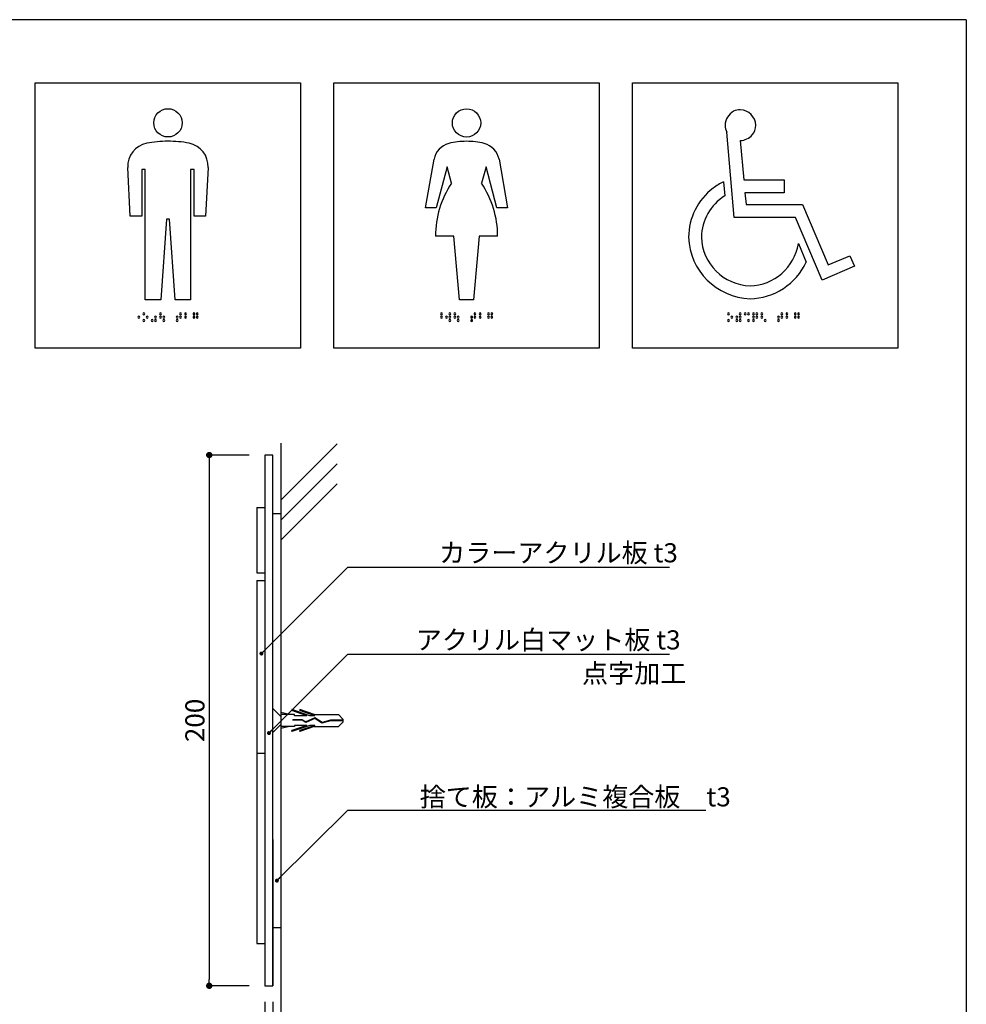
# Model space of a CAD drawing. Extents: x 297 to 578, y 3 to 195.
# Drawn here: x 459 to 578, y 71 to 195 of the extents above; entities that cross this region are included whole.
import ezdxf

# ---------------------------------------------------------------- set-up
doc = ezdxf.new("R2010")
doc.units = 0
doc.linetypes.add('HIDDEN', pattern=[0.375, 0.25, -0.125])
doc.layers.get('0').update_dxf_attribs({"linetype": 'CONTINUOUS'})
doc.layers.get('DEFPOINTS').update_dxf_attribs({"linetype": 'CONTINUOUS'})
for name, color, linetype in [('DIM', 2, 'CONTINUOUS'), ('LAYER_1', 7, 'CONTINUOUS'), ('MC1', 7, 'CONTINUOUS'), ('MC2', 3, 'HIDDEN'), ('RED', 7, 'CONTINUOUS'), ('壁', 6, 'CONTINUOUS'), ('寸法', 2, 'CONTINUOUS'), ('枠横ライン', 9, 'CONTINUOUS'), ('注釈', 2, 'CONTINUOUS')]:
    doc.layers.add(name, color=color, linetype=linetype)
doc.styles.add('EXTFONT', font='txt', dxfattribs={"height": 3, "bigfont": 'extfont'})
doc.styles.get("Standard").update_dxf_attribs({"font": 'txt.shx', "bigfont": 'extfont.shx'})
doc.dimstyles.new('KITEI-1$7', dxfattribs={"dimtxt": 2.4, "dimasz": 0.5, "dimexe": 0, "dimexo": 1, "dimgap": 0.7, "dimtad": 2, "dimdec": 0, "dimrnd": 1, "dimzin": 0, "dimdsep": 46, "dimtxsty": 'EXTFONT', "dimblk1": 'DOT', "dimblk2": 'DOT', "dimsah": 1, "dimcen": 0.09, "dimclrd": 2, "dimclre": 2, "dimclrt": 2, "dimadec": 0, "dimazin": 0, "dimtfac": 1, "dimtdec": 4, "dimtofl": 0, "dimtmove": 0, "dimatfit": 0, "dimldrblk": 'DOT', "dimfxl": 1, "dimtolj": 1, "dimtzin": 0, "dimarcsym": 0})
doc.dimstyles.get("Standard").update_dxf_attribs({"dimtxt": 0.18, "dimasz": 0.18, "dimexe": 0.18, "dimexo": 0.0625, "dimgap": 0.09, "dimtad": 0, "dimtih": 1, "dimtoh": 1, "dimdec": 4, "dimzin": 0, "dimdsep": 46, "dimtxsty": 'STANDARD', "dimcen": 0.09, "dimadec": 0, "dimazin": 0, "dimtfac": 1, "dimtdec": 4, "dimtofl": 0, "dimtmove": 0, "dimatfit": 3, "dimfxl": 1, "dimtolj": 1, "dimtzin": 0, "dimarcsym": 0})

# ---------------------------------------------------------------- blocks, each defined once
blk = doc.blocks.new('_DOT')
at = {"color": 0, "linetype": 'ByBlock'}
blk.add_line((-0.5, 0), (-1, 0), dxfattribs=at)
at = {"color": 0, "linetype": 'ByBlock', "const_width": 0.5}
blk.add_lwpolyline([(-0.25, 0, 1), (0.25, 0, 1)], format="xyb", close=True, dxfattribs=at)
blk = doc.blocks.new('*D1')
at = {"layer": 'DEFPOINTS', "color": 0}
for p in [(490.48, 73.55), (491.48, 73.55), (491.48, 66.55)]:
    blk.add_point(p, dxfattribs=at)
at = {"layer": '寸法', "color": 2, "lineweight": -2}
for p, q in [((490.48, 71.55), (490.48, 66.55)), ((491.48, 71.55), (491.48, 66.55)), ((489.68, 66.55), (488.88, 66.55)), ((492.28, 66.55), (496.15, 66.55))]:
    blk.add_line(p, q, dxfattribs=at)
at = {"layer": '寸法', "color": 2, "lineweight": -2, "xscale": 0.8, "yscale": 0.8, "zscale": 0.8}
blk.add_blockref('_DOT', (490.48, 66.55), dxfattribs=at)
at = {"layer": '寸法', "color": 2, "lineweight": -2, "xscale": 0.8, "yscale": 0.8, "zscale": 0.8, "rotation": 180}
blk.add_blockref('_DOT', (491.48, 66.55), dxfattribs=at)
at = {"layer": '寸法', "color": 2, "insert": (494.61, 68.5), "char_height": 2.5, "attachment_point": 5}
blk.add_mtext('\\A1;3', dxfattribs=at)
blk = doc.blocks.new('*D4')
at = {"color": 2, "lineweight": -2}
for p, q in [((487.48, 140.21), (482.48, 140.21)), ((482.48, 139.41), (482.48, 74.35)), ((487.48, 73.55), (482.48, 73.55))]:
    blk.add_line(p, q, dxfattribs=at)
at = {"layer": 'DEFPOINTS', "color": 0}
for p in [(489.48, 140.21), (482.48, 73.55), (489.48, 73.55)]:
    blk.add_point(p, dxfattribs=at)
at = {"color": 2, "lineweight": -2, "xscale": 0.8, "yscale": 0.8, "zscale": 0.8}
for p, rotation in [((482.48, 140.21), 90), ((482.48, 73.55), 270)]:
    blk.add_blockref('_DOT', p, dxfattribs=dict(at, rotation=rotation))
at = {"color": 2, "insert": (480.68, 106.88), "char_height": 2.4, "attachment_point": 5, "rotation": 90}
blk.add_mtext('\\A1;200', dxfattribs=at)
blk = doc.blocks.new('*D5')
at = {"color": 2, "lineweight": -2}
for p, q in [((489.48, 71.55), (489.48, 66.55)), ((490.48, 71.55), (490.48, 66.55)), ((488.68, 66.55), (485.08, 66.55)), ((490.48, 66.55), (489.48, 66.55)), ((491.28, 66.55), (492.08, 66.55))]:
    blk.add_line(p, q, dxfattribs=at)
at = {"layer": 'DEFPOINTS', "color": 0}
for p in [(489.48, 73.55), (490.48, 73.55), (489.48, 66.55)]:
    blk.add_point(p, dxfattribs=at)
at = {"color": 2, "lineweight": -2, "xscale": 0.8, "yscale": 0.8, "zscale": 0.8}
blk.add_blockref('_DOT', (489.48, 66.55), dxfattribs=at)
at = {"color": 2, "lineweight": -2, "xscale": 0.8, "yscale": 0.8, "zscale": 0.8, "rotation": 180}
blk.add_blockref('_DOT', (490.48, 66.55), dxfattribs=at)
at = {"color": 2, "insert": (486.48, 68.35), "char_height": 2.4, "attachment_point": 5}
blk.add_mtext('\\A1;3', dxfattribs=at)
blk = doc.blocks.new('A$C67946A3D')
at = {"layer": 'MC1', "color": 3, "linetype": 'Continuous'}
blk.add_line((2.26, 0), (-2.26, 0), dxfattribs=at)
at = {"layer": 'MC2', "color": 3, "linetype": 'Continuous'}
for p, q in [((-0.2, 13.25), (-1.1, 12.33)), ((0.24, 13.25), (-0.2, 13.25)), ((-0.03, 13.25), (-0.03, 10.83)), ((0.08, 13.25), (0.08, 10.85)), ((0.24, 13.25), (1.15, 12.33)), ((-1.1, 7.79), (-1.1, 12.33)), ((1.15, 7.79), (1.15, 12.33)), ((-0.03, 10.83), (0.41, 9.26)), ((0.08, 10.85), (0.53, 9.24)), ((-1.1, 7.79), (-2.03, 5.07)), ((-0.88, 7.9), (-1.85, 5.07)), ((-0.88, 7.9), (-0.88, 6.94)), ((0.41, 9.26), (-0.47, 7.92)), ((-0.47, 7.92), (0.24, 6.2)), ((0.53, 9.24), (-0.34, 7.91)), ((-0.34, 7.91), (0.36, 6.19)), ((-0.34, 7.91), (0.36, 6.19)), ((0.93, 7.9), (1.89, 5.07)), ((0.93, 7.9), (0.93, 6.94)), ((1.15, 7.79), (2.07, 5.07)), ((-0.88, 6.94), (-2.03, 3.57)), ((-0.88, 6.4), (-1.85, 3.57)), ((-0.88, 6.4), (-0.88, 4.07)), ((0.24, 6.2), (-0.13, 5.52)), ((0.36, 6.19), (-0.02, 5.49)), ((0.93, 6.94), (2.07, 3.57)), ((0.93, 6.4), (0.93, 4.07)), ((0.93, 6.4), (1.89, 3.57)), ((-2.03, 5.07), (-1.85, 5.07)), ((-0.88, 4.07), (-1.1, 4.07)), ((-1.1, 4.07), (-1.1, 1.5)), ((-0.13, 5.52), (-0.13, 3.77)), ((-0.02, 3.77), (-0.13, 3.77)), ((-0.02, 5.49), (-0.02, 3.77)), ((0.93, 4.07), (1.15, 4.07)), ((1.15, 4.07), (1.15, 1.5)), ((2.07, 5.07), (1.89, 5.07)), ((-2.03, 3.57), (-1.85, 3.57)), ((-1.1, 3.13), (-1.48, 1.5)), ((1.15, 3.13), (1.52, 1.5)), ((2.07, 3.57), (1.89, 3.57)), ((-1.1, 1.5), (1.15, 1.5))]:
    blk.add_line(p, q, dxfattribs=at)
at = {"layer": 'RED', "color": 3, "linetype": 'Continuous'}
for p, q in [((-0.74, 1.5), (-2.26, 0)), ((0.77, 1.5), (2.26, 0))]:
    blk.add_line(p, q, dxfattribs=at)

msp = doc.modelspace()

# ---------------------------------------------------------------- linework, layer by layer
for p, q in [((488.479, 133.604), (489.479, 133.604)), ((488.479, 125.436), (489.479, 125.436)), ((488.479, 124.47), (489.479, 124.47)), ((488.479, 102.759), (489.479, 102.759)), ((488.479, 78.867), (489.479, 78.867)), ((489.479, 73.546), (490.479, 73.546))]:
    msp.add_line(p, q)
at = {"layer": 'DIM', "color": 7}
for p, q in [((490.479, 140.212), (489.479, 140.212)), ((490.479, 73.546), (490.479, 140.212))]:
    msp.add_line(p, q, dxfattribs=at)
at = {"layer": 'DIM', "color": 11}
for p, q in [((490.479, 132.868), (491.479, 132.868)), ((490.479, 80.89), (491.479, 80.89))]:
    msp.add_line(p, q, dxfattribs=at)
at = {"layer": 'LAYER_1'}
for p, q in [((460.63, 153.631), (460.63, 186.964)), ((460.63, 186.964), (493.964, 186.964)), ((493.964, 186.964), (493.964, 153.631)), ((498.131, 153.631), (498.131, 186.964)), ((498.131, 186.964), (531.464, 186.964)), ((531.464, 186.964), (531.464, 153.631)), ((535.631, 153.631), (535.631, 186.964)), ((535.631, 186.964), (568.965, 186.964)), ((568.965, 186.964), (568.965, 153.631)), ((548.417, 170.052), (547.501, 180.749)), ((549.182, 179.718), (549.64, 174.751)), ((509.639, 171.257), (510.714, 177.351)), ((518.881, 177.351), (519.956, 171.257)), ((472.568, 170.2), (472.237, 176.337)), ((474.454, 176.064), (474.01, 176.064)), ((474.01, 176.064), (474.01, 170.2)), ((474.454, 159.707), (474.454, 176.064)), ((480.587, 176.064), (480.142, 176.064)), ((480.142, 176.064), (480.142, 159.707)), ((480.587, 170.2), (480.587, 176.064)), ((482.357, 176.337), (482.028, 170.2)), ((512.353, 176.41), (510.973, 171.257)), ((512.908, 174.339), (512.353, 176.41)), ((517.243, 176.41), (516.687, 174.337)), ((518.623, 171.257), (517.243, 176.41)), ((547.081, 174.521), (547.235, 172.763)), ((549.64, 174.751), (554.685, 174.751)), ((554.685, 174.751), (554.685, 173.146)), ((554.685, 173.146), (549.755, 173.146)), ((549.755, 173.146), (549.907, 171.654)), ((510.973, 171.257), (509.639, 171.257)), ((519.956, 171.257), (518.623, 171.257)), ((549.907, 171.654), (557.015, 171.654)), ((557.015, 171.654), (560.224, 164.09)), ((474.01, 170.2), (472.568, 170.2)), ((477.12, 169.843), (476.408, 159.707)), ((477.476, 169.843), (477.12, 169.843)), ((478.187, 159.707), (477.476, 169.843)), ((482.028, 170.2), (480.587, 170.2)), ((556.098, 170.052), (548.417, 170.052)), ((559.461, 162.176), (556.098, 170.052)), ((513.205, 167.702), (510.888, 167.702)), ((513.904, 159.707), (513.205, 167.702)), ((516.39, 167.702), (515.692, 159.707)), ((518.707, 167.702), (516.39, 167.702)), ((556.48, 166.764), (557.474, 164.434)), ((560.224, 164.09), (562.937, 165.236)), ((562.937, 165.236), (563.511, 163.937)), ((563.511, 163.937), (559.461, 162.176)), ((476.408, 159.707), (474.454, 159.707)), ((480.142, 159.707), (478.187, 159.707)), ((515.692, 159.707), (513.904, 159.707)), ((493.964, 153.631), (460.63, 153.631)), ((531.464, 153.631), (498.131, 153.631)), ((568.965, 153.631), (535.631, 153.631))]:
    msp.add_line(p, q, dxfattribs=at)
for centre, radius in [((477.298, 181.929), 1.777), ((514.798, 181.92), 1.778)]:
    msp.add_circle(centre, radius, dxfattribs=at)
for centre, radius, start, end in [((549.284, 181.603), 2.012, 117.73225, 179.27327), ((549.179, 181.695), 1.882, 89.89395, 116.20032), ((549.107, 181.554), 2.025, 2.1241, 87.87928), ((549.042, 181.619), 1.77, 179.6985, 209.46226), ((549.261, 181.636), 1.87, 319.54421, 359.77), ((475.267, 176.412), 3.031, 102.17233, 181.4007), ((477.315, 164.695), 14.923, 90.0665, 100.37347), ((477.296, 164.872), 14.747, 79.56458, 89.99255), ((479.33, 176.415), 3.028, 358.54171, 77.85852), ((513.221, 176.868), 2.554, 104.95437, 169.0953), ((514.789, 170.416), 9.193, 89.94624, 104.01825), ((514.797, 170.342), 9.267, 76.03849, 89.99702), ((516.38, 176.875), 2.546, 10.78939, 75.13964), ((549.158, 181.721), 2.004, 270.69591, 319.60632), ((550.528, 167.419), 7.895, 115.88775, 127.11721), ((522.879, 167.678), 11.991, 146.25674, 179.88563), ((506.771, 167.693), 11.937, 0.04133, 33.82183), ((550.486, 167.506), 7.8, 127.25312, 179.54368), ((550.53, 167.466), 6.238, 121.88389, 179.06564), ((550.701, 167.861), 8.02, 182.09436, 267.88349), ((550.645, 167.802), 6.357, 182.11239, 267.84135), ((550.225, 167.785), 6.338, 271.62959, 350.72708), ((550.257, 167.814), 7.969, 271.06707, 334.90368), ((473.639, 157.522), 0.124, 91.86965, 178.11666), ((473.639, 157.531), 0.124, 181.88506, 268.1287), ((473.631, 157.522), 0.124, 1.87438, 88.12554), ((473.631, 157.531), 0.124, 271.88244, 358.11756), ((474.272, 157.939), 0.125, 92.29674, 177.71694), ((474.272, 157.947), 0.125, 181.17951, 267.64052), ((474.274, 157.104), 0.127, 93.17708, 177.976), ((474.272, 157.114), 0.125, 182.26705, 267.71926), ((474.263, 157.937), 0.127, 3.17452, 87.97822), ((474.263, 157.949), 0.127, 272.10765, 357.90591), ((474.263, 157.104), 0.127, 2.10982, 87.90351), ((474.265, 157.114), 0.125, 271.20253, 357.64473), ((474.689, 157.522), 0.124, 91.88244, 178.11756), ((474.689, 157.531), 0.124, 181.87446, 268.12562), ((474.681, 157.522), 0.124, 1.88502, 88.12866), ((474.681, 157.531), 0.124, 271.86962, 358.11662), ((475.324, 157.104), 0.127, 93.1899, 177.97687), ((475.322, 157.114), 0.125, 182.25663, 267.716), ((475.312, 157.104), 0.127, 2.12013, 87.90668), ((475.315, 157.114), 0.125, 271.18995, 357.64383), ((475.739, 157.522), 0.124, 91.88248, 178.1176), ((475.739, 157.531), 0.124, 181.87442, 268.12558), ((475.741, 157.105), 0.127, 93.03384, 178.13301), ((475.739, 157.113), 0.125, 182.01579, 267.95676), ((475.731, 157.522), 0.124, 1.88502, 88.12866), ((475.731, 157.531), 0.124, 271.86962, 358.11662), ((475.73, 157.107), 0.125, 0.96514, 87.88178), ((475.73, 157.114), 0.125, 272.12955, 357.88413), ((476.372, 157.939), 0.125, 92.29678, 177.71698), ((476.372, 157.947), 0.125, 181.18273, 267.63721), ((476.372, 157.522), 0.125, 92.02549, 177.96091), ((476.372, 157.531), 0.125, 182.12359, 267.89009), ((476.363, 157.937), 0.127, 3.18807, 87.97822), ((476.363, 157.949), 0.127, 272.09511, 357.90489), ((476.363, 157.52), 0.127, 3.04644, 88.14721), ((476.365, 157.531), 0.125, 270.92642, 357.87985), ((476.789, 157.522), 0.124, 91.86965, 178.11666), ((476.789, 157.531), 0.124, 181.88506, 268.1287), ((476.791, 157.105), 0.127, 93.02098, 178.1321), ((476.789, 157.113), 0.125, 182.02634, 267.95998), ((476.781, 157.522), 0.124, 1.87438, 88.12554), ((476.781, 157.531), 0.124, 271.88244, 358.11756), ((476.78, 157.107), 0.125, 0.9546, 87.87856), ((476.78, 157.114), 0.125, 272.14239, 357.88506), ((478.472, 157.522), 0.125, 92.03824, 177.96176), ((478.472, 157.531), 0.125, 182.10994, 267.89014), ((478.474, 157.104), 0.127, 93.1899, 177.97687), ((478.472, 157.114), 0.125, 182.25663, 267.716), ((478.463, 157.52), 0.127, 3.04342, 88.15016), ((478.465, 157.531), 0.125, 270.92646, 357.87988), ((478.463, 157.104), 0.127, 2.12013, 87.90668), ((478.465, 157.114), 0.125, 271.18995, 357.64383), ((478.889, 157.939), 0.125, 92.13594, 177.87782), ((478.889, 157.946), 0.125, 180.94008, 267.87986), ((478.889, 157.522), 0.124, 91.86969, 178.1167), ((478.889, 157.531), 0.124, 181.88502, 268.12866), ((478.88, 157.94), 0.125, 2.01583, 87.9568), ((478.878, 157.948), 0.127, 273.0546, 358.13905), ((478.881, 157.522), 0.124, 1.87442, 88.12558), ((478.881, 157.531), 0.124, 271.8824, 358.11752), ((479.522, 157.939), 0.125, 92.29674, 177.71694), ((479.522, 157.947), 0.125, 181.17951, 267.64052), ((479.522, 157.522), 0.125, 92.02545, 177.96087), ((479.522, 157.531), 0.125, 182.12036, 267.89341), ((479.513, 157.937), 0.127, 3.17452, 87.97822), ((479.512, 157.949), 0.127, 272.10765, 357.90591), ((479.513, 157.52), 0.127, 3.033, 88.1471), ((479.515, 157.531), 0.125, 270.93903, 357.88079), ((480.572, 157.939), 0.125, 92.30958, 177.71786), ((480.572, 157.947), 0.125, 181.16916, 267.63711), ((480.572, 157.522), 0.125, 92.03828, 177.9618), ((480.572, 157.531), 0.125, 182.1099, 267.8901), ((480.563, 157.937), 0.127, 3.18494, 87.98127), ((480.563, 157.949), 0.127, 272.09515, 357.90493), ((480.563, 157.52), 0.127, 3.04342, 88.15016), ((480.565, 157.531), 0.125, 270.92646, 357.87988), ((480.989, 157.939), 0.125, 92.1359, 177.87778), ((480.989, 157.946), 0.125, 180.94012, 267.8799), ((480.989, 157.522), 0.124, 91.86965, 178.11666), ((480.989, 157.531), 0.124, 181.88506, 268.1287), ((480.98, 157.94), 0.125, 2.01579, 87.95676), ((480.978, 157.948), 0.127, 273.05464, 358.13909), ((480.981, 157.522), 0.124, 1.87438, 88.12554), ((480.981, 157.531), 0.124, 271.88244, 358.11756), ((511.665, 157.939), 0.125, 92.13594, 177.87782), ((511.665, 157.946), 0.125, 180.94008, 267.87986), ((511.664, 157.522), 0.124, 91.86969, 178.1167), ((511.664, 157.531), 0.124, 181.88502, 268.12866), ((511.656, 157.94), 0.125, 2.01583, 87.9568), ((511.653, 157.948), 0.127, 273.0546, 358.13905), ((511.656, 157.522), 0.124, 1.87442, 88.12558), ((511.656, 157.531), 0.124, 271.8824, 358.11752), ((512.297, 157.522), 0.125, 92.03824, 177.96176), ((512.297, 157.531), 0.125, 182.10994, 267.89014), ((512.289, 157.52), 0.127, 3.04342, 88.15016), ((512.291, 157.531), 0.125, 270.92646, 357.87988), ((512.715, 157.939), 0.125, 92.14874, 177.8787), ((512.715, 157.946), 0.125, 180.92958, 267.87668), ((512.714, 157.522), 0.124, 91.88248, 178.1176), ((512.714, 157.531), 0.124, 181.87442, 268.12558), ((512.717, 157.105), 0.127, 93.03384, 178.13301), ((512.715, 157.113), 0.125, 182.01579, 267.95676), ((512.706, 157.94), 0.125, 2.02634, 87.95998), ((512.703, 157.948), 0.127, 273.04179, 358.13818), ((512.706, 157.522), 0.124, 1.88502, 88.12866), ((512.706, 157.531), 0.124, 271.86962, 358.11662), ((512.706, 157.107), 0.125, 0.96514, 87.88178), ((512.706, 157.114), 0.125, 272.12955, 357.88413), ((513.348, 157.939), 0.125, 92.30958, 177.71786), ((513.348, 157.947), 0.125, 181.16916, 267.63711), ((513.347, 157.522), 0.125, 92.03828, 177.9618), ((513.347, 157.531), 0.125, 182.1099, 267.8901), ((513.338, 157.937), 0.127, 3.18494, 87.98127), ((513.338, 157.949), 0.127, 272.09515, 357.90493), ((513.338, 157.52), 0.127, 3.04342, 88.15016), ((513.34, 157.531), 0.125, 270.92646, 357.87988), ((513.764, 157.522), 0.124, 91.86965, 178.11666), ((513.764, 157.531), 0.124, 181.88506, 268.1287), ((513.767, 157.105), 0.127, 93.02098, 178.1321), ((513.764, 157.113), 0.125, 182.02634, 267.95998), ((513.756, 157.522), 0.124, 1.87438, 88.12554), ((513.756, 157.531), 0.124, 271.88244, 358.11756), ((513.755, 157.107), 0.125, 0.9546, 87.87856), ((513.755, 157.114), 0.125, 272.14239, 357.88506), ((515.447, 157.522), 0.125, 92.03824, 177.96176), ((515.447, 157.531), 0.125, 182.10994, 267.89014), ((515.45, 157.104), 0.127, 93.1899, 177.97687), ((515.447, 157.114), 0.125, 182.25663, 267.716), ((515.438, 157.52), 0.127, 3.04342, 88.15016), ((515.44, 157.531), 0.125, 270.92646, 357.87988), ((515.438, 157.104), 0.127, 2.12013, 87.90668), ((515.44, 157.114), 0.125, 271.18995, 357.64383), ((515.865, 157.939), 0.125, 92.1359, 177.87778), ((515.865, 157.946), 0.125, 180.94012, 267.8799), ((515.864, 157.522), 0.124, 91.86965, 178.11666), ((515.864, 157.531), 0.124, 181.88506, 268.1287), ((515.856, 157.94), 0.125, 2.01579, 87.95676), ((515.853, 157.948), 0.127, 273.05464, 358.13909), ((515.856, 157.522), 0.124, 1.87438, 88.12554), ((515.856, 157.531), 0.124, 271.88244, 358.11756), ((516.498, 157.939), 0.125, 92.29678, 177.71698), ((516.498, 157.947), 0.125, 181.17947, 267.64048), ((516.497, 157.522), 0.125, 92.02549, 177.96091), ((516.497, 157.531), 0.125, 182.12032, 267.89337), ((516.488, 157.937), 0.127, 3.17456, 87.97826), ((516.488, 157.949), 0.127, 272.10761, 357.90587), ((516.488, 157.52), 0.127, 3.03304, 88.14714), ((516.49, 157.531), 0.125, 270.93899, 357.88075), ((517.548, 157.939), 0.125, 92.30955, 177.71782), ((517.548, 157.947), 0.125, 181.1692, 267.63715), ((517.547, 157.522), 0.125, 92.03824, 177.96176), ((517.547, 157.531), 0.125, 182.10994, 267.89014), ((517.538, 157.937), 0.127, 3.18494, 87.98127), ((517.538, 157.949), 0.127, 272.09515, 357.90493), ((517.538, 157.52), 0.127, 3.04342, 88.15016), ((517.54, 157.531), 0.125, 270.92646, 357.87988), ((517.965, 157.939), 0.125, 92.14874, 177.8787), ((517.965, 157.946), 0.125, 180.92958, 267.87668), ((517.964, 157.522), 0.124, 91.88248, 178.1176), ((517.964, 157.531), 0.124, 181.87442, 268.12558), ((517.956, 157.94), 0.125, 2.02634, 87.95998), ((517.953, 157.948), 0.127, 273.04179, 358.13818), ((517.956, 157.522), 0.124, 1.88502, 88.12866), ((517.956, 157.531), 0.124, 271.86962, 358.11662), ((547.698, 157.939), 0.125, 92.30958, 177.71786), ((547.698, 157.947), 0.125, 181.16916, 267.63711), ((547.7, 157.104), 0.127, 93.18994, 177.97691), ((547.698, 157.114), 0.125, 182.25659, 267.71596), ((547.688, 157.937), 0.127, 3.18494, 87.98127), ((547.688, 157.949), 0.127, 272.09515, 357.90493), ((547.688, 157.104), 0.127, 2.12013, 87.90668), ((547.69, 157.114), 0.125, 271.18995, 357.64383), ((548.114, 157.522), 0.124, 91.88244, 178.11756), ((548.114, 157.531), 0.124, 181.87446, 268.12562), ((548.106, 157.522), 0.124, 1.88499, 88.12862), ((548.106, 157.531), 0.124, 271.86965, 358.11666), ((548.747, 157.522), 0.125, 92.03824, 177.96176), ((548.747, 157.531), 0.125, 182.10994, 267.89014), ((548.75, 157.104), 0.127, 93.1899, 177.97687), ((548.748, 157.114), 0.125, 182.25663, 267.716), ((548.739, 157.52), 0.127, 3.04342, 88.15016), ((548.741, 157.531), 0.125, 270.92646, 357.87988), ((548.738, 157.104), 0.127, 2.12013, 87.90668), ((548.74, 157.114), 0.125, 271.18995, 357.64383), ((549.165, 157.939), 0.125, 92.13594, 177.87782), ((549.165, 157.946), 0.125, 180.94008, 267.87986), ((549.164, 157.522), 0.124, 91.86969, 178.1167), ((549.164, 157.531), 0.124, 181.88502, 268.12866), ((549.167, 157.105), 0.127, 93.02102, 178.13214), ((549.165, 157.113), 0.125, 182.0263, 267.95994), ((549.156, 157.94), 0.125, 2.01583, 87.9568), ((549.154, 157.948), 0.127, 273.0546, 358.13905), ((549.156, 157.522), 0.124, 1.87442, 88.12558), ((549.156, 157.531), 0.124, 271.8824, 358.11752), ((549.156, 157.107), 0.125, 0.95464, 87.8786), ((549.156, 157.114), 0.125, 272.14235, 357.88502), ((549.798, 157.939), 0.125, 92.29674, 177.71694), ((549.798, 157.947), 0.125, 181.17951, 267.64052), ((549.788, 157.937), 0.127, 3.17452, 87.97822), ((549.788, 157.949), 0.127, 272.10765, 357.90591), ((550.215, 157.939), 0.125, 92.1487, 177.87866), ((550.215, 157.946), 0.125, 180.92962, 267.87672), ((550.217, 157.105), 0.127, 93.0338, 178.13297), ((550.215, 157.113), 0.125, 182.01583, 267.9568), ((550.206, 157.94), 0.125, 2.02634, 87.95998), ((550.204, 157.948), 0.127, 273.04179, 358.13818), ((550.206, 157.107), 0.125, 0.96514, 87.88178), ((550.206, 157.114), 0.125, 272.12955, 357.88413), ((550.848, 157.939), 0.125, 92.30958, 177.71786), ((550.848, 157.947), 0.125, 181.16916, 267.63711), ((550.847, 157.522), 0.125, 92.03828, 177.9618), ((550.847, 157.531), 0.125, 182.1099, 267.8901), ((550.85, 157.104), 0.127, 93.18994, 177.97691), ((550.848, 157.114), 0.125, 182.25659, 267.71596), ((550.838, 157.937), 0.127, 3.18494, 87.98127), ((550.838, 157.949), 0.127, 272.09515, 357.90493), ((550.839, 157.52), 0.127, 3.04342, 88.15016), ((550.841, 157.531), 0.125, 270.92646, 357.87988), ((550.838, 157.104), 0.127, 2.12013, 87.90668), ((550.84, 157.114), 0.125, 271.18995, 357.64383), ((551.265, 157.939), 0.125, 92.1359, 177.87778), ((551.265, 157.946), 0.125, 180.94012, 267.8799), ((551.264, 157.522), 0.124, 91.86965, 178.11666), ((551.264, 157.531), 0.124, 181.88506, 268.1287), ((551.256, 157.94), 0.125, 2.01579, 87.95676), ((551.254, 157.948), 0.127, 273.05464, 358.13909), ((551.256, 157.522), 0.124, 1.87438, 88.12554), ((551.256, 157.531), 0.124, 271.88244, 358.11756), ((551.898, 157.939), 0.125, 92.29674, 177.71694), ((551.898, 157.947), 0.125, 181.17951, 267.64052), ((551.897, 157.522), 0.125, 92.02545, 177.96087), ((551.897, 157.531), 0.125, 182.12036, 267.89341), ((551.888, 157.937), 0.127, 3.17456, 87.97826), ((551.888, 157.949), 0.127, 272.10761, 357.90587), ((551.889, 157.52), 0.127, 3.03304, 88.14714), ((551.891, 157.531), 0.125, 270.93899, 357.88075), ((552.317, 157.105), 0.127, 93.03384, 178.13301), ((552.315, 157.113), 0.125, 182.01579, 267.95676), ((552.306, 157.107), 0.125, 0.96514, 87.88178), ((552.306, 157.114), 0.125, 272.12955, 357.88413), ((553.997, 157.522), 0.125, 92.02549, 177.96091), ((553.997, 157.531), 0.125, 182.12032, 267.89337), ((554, 157.104), 0.127, 93.17712, 177.97604), ((553.998, 157.114), 0.125, 182.26702, 267.71922), ((553.989, 157.52), 0.127, 3.03304, 88.14714), ((553.991, 157.531), 0.125, 270.93899, 357.88075), ((553.988, 157.104), 0.127, 2.10986, 87.90355), ((553.99, 157.114), 0.125, 271.2025, 357.64469), ((554.415, 157.939), 0.125, 92.1359, 177.87778), ((554.415, 157.946), 0.125, 180.94012, 267.8799), ((554.414, 157.522), 0.124, 91.86965, 178.11666), ((554.414, 157.531), 0.124, 181.88506, 268.1287), ((554.406, 157.94), 0.125, 2.01579, 87.95676), ((554.404, 157.948), 0.127, 273.05464, 358.13909), ((554.406, 157.522), 0.124, 1.87438, 88.12554), ((554.406, 157.531), 0.124, 271.88244, 358.11756), ((555.048, 157.939), 0.125, 92.30955, 177.71782), ((555.048, 157.947), 0.125, 181.1692, 267.63715), ((555.047, 157.522), 0.125, 92.03824, 177.96176), ((555.047, 157.531), 0.125, 182.10994, 267.89014), ((555.038, 157.937), 0.127, 3.18494, 87.98127), ((555.038, 157.949), 0.127, 272.09515, 357.90493), ((555.039, 157.52), 0.127, 3.04342, 88.15016), ((555.041, 157.531), 0.125, 270.92646, 357.87988), ((556.098, 157.939), 0.125, 92.29674, 177.71694), ((556.098, 157.947), 0.125, 181.18277, 267.63725), ((556.097, 157.522), 0.125, 92.02545, 177.96087), ((556.097, 157.531), 0.125, 182.12363, 267.89013), ((556.088, 157.937), 0.127, 3.18494, 87.98127), ((556.088, 157.949), 0.127, 272.09515, 357.90493), ((556.089, 157.52), 0.127, 3.04342, 88.15016), ((556.091, 157.531), 0.125, 270.92646, 357.87988), ((556.515, 157.939), 0.125, 92.1359, 177.87778), ((556.515, 157.946), 0.125, 180.94012, 267.8799), ((556.514, 157.522), 0.124, 91.86965, 178.11666), ((556.514, 157.531), 0.124, 181.88506, 268.1287), ((556.506, 157.94), 0.125, 2.01583, 87.9568), ((556.504, 157.948), 0.127, 273.0546, 358.13905), ((556.506, 157.522), 0.124, 1.87442, 88.12558), ((556.506, 157.531), 0.124, 271.8824, 358.11752)]:
    msp.add_arc(centre, radius, start, end, dxfattribs=at)
at = {"layer": 'MC1', "color": 7, "linetype": 'Continuous'}
for p, q in [((489.479, 140.212), (489.479, 73.546)), ((488.479, 133.604), (488.479, 125.436)), ((488.479, 124.47), (488.479, 78.867)), ((490.479, 91.946), (490.479, 73.546))]:
    msp.add_line(p, q, dxfattribs=at)
at = {"layer": '壁'}
for p, q in [((491.479, 141.71), (491.479, 50.967)), ((498.55, 141.609), (491.479, 134.538)), ((498.55, 139.109), (491.479, 132.038)), ((498.55, 136.609), (491.479, 129.538))]:
    msp.add_line(p, q, dxfattribs=at)
at = {"layer": '枠横ライン'}
for q in [(297.346, 194.884), (577.57, 3.066)]:
    msp.add_line((577.57, 194.884), q, dxfattribs=at)
at = {"layer": '注釈', "color": 2, "linetype": 'Continuous'}
for p, q in [((499.873, 126.118), (540.275, 126.118)), ((499.873, 115.182), (540.275, 115.182))]:
    msp.add_line(p, q, dxfattribs=at)
at = {"layer": '注釈', "linetype": 'ByBlock'}
msp.add_line((499.873, 95.625), (544.871, 95.625), dxfattribs=at)

# ---------------------------------------------------------------- block references
at = {"layer": 'MC1', "ltscale": 0.1, "xscale": 0.6666666666666572, "yscale": 0.6666666666666572, "zscale": 0.6666666666666572, "rotation": 270}
msp.add_blockref('A$C67946A3D', (490.479, 106.879), dxfattribs=at)

# ---------------------------------------------------------------- texts
at = {"layer": '注釈', "color": 2, "linetype": 'Continuous'}
for s, p in [('カラーアクリル板 t3', (511.36, 126.733)), ('アクリル白マット板 t3', (508.428, 115.797)), ('点字加工', (529.305, 111.605)), ('捨て板：アルミ複合板\u3000t3', (508.916, 96.086))]:
    msp.add_text(s, height=2.4, dxfattribs=at).set_placement(p)

# ---------------------------------------------------------------- dimensions: what is measured, and where the dimension line sits
dim = msp.add_linear_dim(base=(482.479, 73.546), p1=(489.479, 140.212), p2=(489.479, 73.546), angle=90, dimstyle='STANDARD', override={"dimtxt": 2.4, "dimasz": 0.8, "dimexe": 0, "dimexo": 2, "dimgap": 0.6, "dimtad": 3, "dimtih": 0, "dimtoh": 0, "dimdec": 1, "dimlfac": 3, "dimzin": 9, "dimtxsty": 'STANDARD', "dimblk1": 'DOT', "dimblk2": 'DOT', "dimsah": 1, "dimcen": 0, "dimclrd": 2, "dimclre": 2, "dimclrt": 2, "dimtdec": 1, "dimtofl": 1, "dimldrblk": 'DOT', "dimtzin": 13})
dim.commit()
dim.dimension.update_dxf_attribs({"geometry": '*D4', "text_midpoint": (480.679, 106.879)})
dim = msp.add_linear_dim(base=(489.479, 66.546), p1=(490.479, 73.546), p2=(489.479, 73.546), dimstyle='STANDARD', override={"dimtxt": 2.4, "dimasz": 0.8, "dimexe": 0, "dimexo": 2, "dimgap": 0.6, "dimtad": 3, "dimtih": 0, "dimtoh": 0, "dimdec": 1, "dimlfac": 3, "dimzin": 9, "dimtxsty": 'STANDARD', "dimblk1": 'DOT', "dimblk2": 'DOT', "dimsah": 1, "dimcen": 0, "dimclrd": 2, "dimclre": 2, "dimclrt": 2, "dimtdec": 1, "dimtofl": 1, "dimldrblk": 'DOT', "dimtzin": 13})
dim.commit()
dim.dimension.update_dxf_attribs({"geometry": '*D5', "text_midpoint": (486.479, 68.346)})
at = {"layer": '寸法', "color": 7}
dim = msp.add_linear_dim(base=(491.479, 66.546), p1=(490.479, 73.546), p2=(491.479, 73.546), text='3', dimstyle='STANDARD', override={"dimtxt": 2.5, "dimasz": 0.8, "dimexe": 0, "dimexo": 2, "dimgap": 0.7, "dimtad": 3, "dimtih": 0, "dimtoh": 0, "dimdec": 1, "dimlfac": 2, "dimzin": 9, "dimtxsty": 'STANDARD', "dimblk1": 'DOT', "dimblk2": 'DOT', "dimsah": 1, "dimcen": 0, "dimclrd": 2, "dimclre": 2, "dimclrt": 2, "dimtdec": 1, "dimldrblk": 'DOT', "dimtzin": 13}, dxfattribs=at)
dim.commit()
dim.dimension.update_dxf_attribs({"geometry": '*D1', "text_midpoint": (494.613, 68.496)})

# ---------------------------------------------------------------- leaders
at = {"layer": '注釈', "color": 2, "linetype": 'ByBlock', "annotation_type": 0, "has_hookline": 1, "hookline_direction": 0}
for points in [[(489.034, 115.278), (499.873, 126.118), (500.373, 126.118)], [(489.979, 105.288), (499.873, 115.182), (500.373, 115.182)], [(490.98, 86.758), (499.873, 95.625), (500.373, 95.625)]]:
    msp.add_leader(points, dimstyle='KITEI-1$7', override={"dimtxsty": 'STANDARD'}, dxfattribs=at)

doc.saveas('drawing.dxf')
